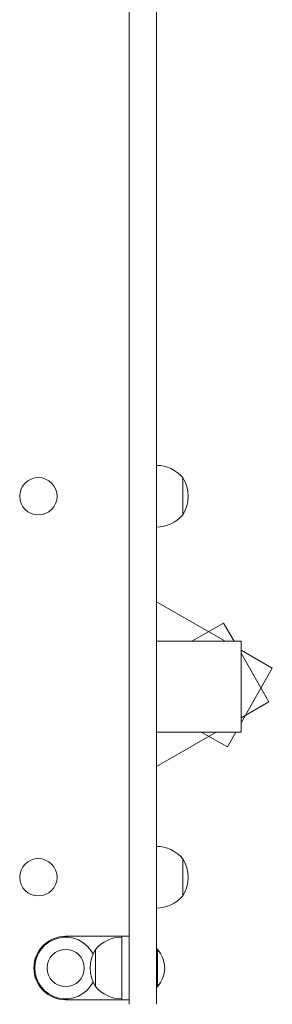
# Model space of a CAD drawing. Units: millimetres. Extents: x -4534 to 4839, y -3372 to 5784.
# Drawn here: x 907 to 1046, y 2278 to 2821 of the extents above; entities that cross this region are included whole.
import ezdxf

# ---------------------------------------------------------------- set-up
doc = ezdxf.new("R2010")
doc.units = ezdxf.units.MM
doc.layers.add('Toestel 2D', color=7, linetype='Continuous', lineweight=20)

# ---------------------------------------------------------------- blocks, each defined once
blk = doc.blocks.new('FK-10-MCKT')
at = {"layer": 'Toestel 2D'}
for p, q in [((982.57, 2354.54), (982.57, 2878.5)), ((967.57, 2855.62), (967.57, 2354.54)), ((997.07, 2548.25), (997.07, 2568.75)), ((997.07, 2568.75), (997.07, 2548.25)), ((1020.56, 2478.56), (982.57, 2500.23)), ((1019.62, 2488.61), (1002.16, 2478.56)), ((1025.4, 2478.56), (1019.62, 2488.61)), ((1029.19, 2478.56), (982.57, 2478.55)), ((1029.19, 2478.56), (1029.21, 2478.56)), ((1029.21, 2478.56), (1029.23, 2428.56)), ((1046.45, 2463.79), (1029.21, 2473.63)), ((1044.57, 2445.28), (1029.21, 2471.94)), ((1029.23, 2433.6), (1046.45, 2463.79)), ((1029.23, 2436.44), (1044.57, 2445.28)), ((982.57, 2409.59), (1015.53, 2428.56)), ((1029.2, 2428.56), (982.57, 2428.55)), ((1007.31, 2428.56), (1021.68, 2420.36)), ((1021.68, 2420.36), (1026.35, 2428.56)), ((1029.23, 2428.56), (1029.2, 2428.56)), ((997.07, 2338.25), (997.07, 2358.75)), ((997.07, 2358.75), (997.07, 2338.25)), ((967.57, 2354.54), (967.57, 2278.5)), ((982.57, 2278.5), (982.57, 2354.54)), ((932.57, 2316), (959.57, 2316)), ((959.57, 2316), (963.57, 2316)), ((963.57, 2316), (967.57, 2316)), ((963.57, 2281), (963.57, 2316)), ((949.07, 2308.75), (949.07, 2288.25)), ((949.07, 2288.25), (949.07, 2308.75)), ((983.17, 2308.8), (982.57, 2308.8)), ((983.17, 2308.8), (983.17, 2288.2)), ((983.17, 2288.2), (982.57, 2288.2)), ((932.57, 2281), (959.57, 2281)), ((959.57, 2281), (963.57, 2281)), ((963.57, 2281), (967.57, 2281))]:
    blk.add_line(p, q, dxfattribs=at)
for centre, radius in [((917.57, 2558.5), 10.3), ((917.57, 2348.5), 10.3), ((932.57, 2298.5), 10.25), ((932.57, 2298.5), 10.25)]:
    blk.add_circle(centre, radius, dxfattribs=at)
for centre, radius, start, end in [((982.57, 2556.55), 18.95, 40.0744, 90), ((981.06, 2558.5), 19.01, 327.3723, 32.6277), ((982.57, 2560.45), 18.95, 270, 319.9256), ((982.57, 2346.55), 18.95, 40.0744, 90), ((981.06, 2348.5), 19.01, 327.3723, 32.6277), ((982.57, 2350.45), 18.95, 270, 319.9256), ((932.57, 2298.5), 17.5, 90, 270), ((932.57, 2298.5), 17, 27.0395, 332.9605), ((963.57, 2296.55), 18.95, 90, 139.9256), ((965.09, 2298.5), 19.01, 147.3723, 212.6277), ((971.91, 2298.5), 15.26, 317.5537, 42.4463), ((963.57, 2300.45), 18.95, 220.0744, 270)]:
    blk.add_arc(centre, radius, start, end, dxfattribs=at)

msp = doc.modelspace()

# ---------------------------------------------------------------- block references
msp.add_blockref('FK-10-MCKT', (0, 0))

doc.saveas('drawing.dxf')
